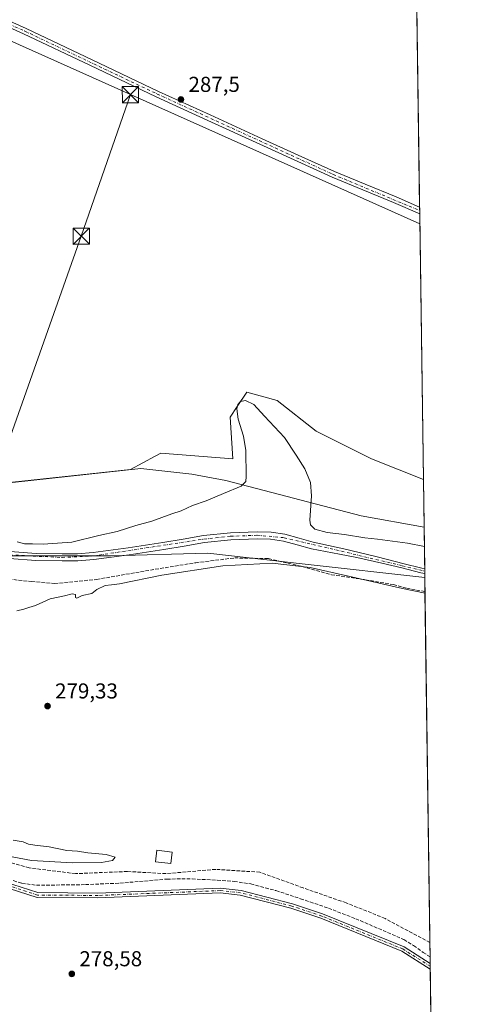
# Model space of a CAD drawing. Units: metres. Extents: x 594522 to 597992, y 4675900 to 4678225.
# Drawn here: x 597780 to 597992, y 4677433 to 4677890 of the extents above; entities that cross this region are included whole.
import ezdxf

# ---------------------------------------------------------------- set-up
doc = ezdxf.new("R2010")
doc.units = ezdxf.units.M
doc.header["$MEASUREMENT"] = 0
doc.linetypes.add('DGN Style 3', pattern=[2.307223458686699, 1.648016756204785, -0.6592067024819142])
doc.linetypes.add('DGN Style 4', pattern=[2.6384748266838614, 1.318413404963828, -0.6592067024819142, 0.001648016756204785, -0.6592067024819142])
for name, color, linetype, lineweight in [('Arbolado forestal CxS', 92, 'Continuous', 0), ('Camino Cxs', 7, 'Continuous', 0), ('Camino eje', 30, 'DGN Style 4', 13), ('Comarca CxS', 21, 'Continuous', 0), ('Comunidad Autónoma CxS', 142, 'Continuous', 0), ('Corriente artificial lineal', 4, 'DGN Style 3', 13), ('Cultivos herbáceos CxS', 92, 'Continuous', 0), ('Cultivos leñosos CxS', 92, 'Continuous', 0), ('Curva de nivel normal', 30, 'Continuous', 0), ('Edificación ligera Cxs', 1, 'Continuous', 0), ('Municipio', 91, 'Continuous', 13), ('Municipio CxS', 4, 'Continuous', 0), ('Pista no pavimentada Cxs', 111, 'Continuous', 0), ('Pista no pavimentada eje', 91, 'DGN Style 4', 0), ('Prado CxS', 92, 'Continuous', 0), ('Provincia CxS', 1, 'Continuous', 0), ('Punto de cota en terreno', 7, 'Continuous', 0), ('Rótulo de punto de cota en terreno', 7, 'Continuous', 0), ('Senda', 7, 'DGN Style 3', 0), ('Tendido', 6, 'Continuous', 0), ('Torre de tendido puntual', 7, 'Continuous', 0)]:
    doc.layers.add(name, color=color, linetype=linetype, lineweight=lineweight)
doc.styles.add('Style-Arial', font='txt')

# ---------------------------------------------------------------- blocks, each defined once
blk = doc.blocks.new('*U5')
at = {"layer": 'Cultivos herbáceos CxS', "color": 92, "linetype": 'Continuous', "lineweight": 0}
blk.add_polyline3d([(597961.6809, 4678071.690099999, 292.1906000000017), (597967.1865999997, 4677676.1853, 287.0725999999996), (597943.1206999999, 4677685.811899999, 286.9122999999963), (597917.3548999997, 4677698.694900001, 286.491399999999), (597899.3189000003, 4677712.8663, 285.7308000000049), (597885.1476999996, 4677716.7315, 285.5081999999966), (597880.7111000001, 4677710.076500001, 285.4300999999978), (597877.4178999999, 4677705.136499999, 285.8049000000028), (597878.7059000004, 4677685.811899999, 285.8001999999979), (597845.2099000001, 4677688.388900001, 286.7691999999952), (597842.5667000003, 4677686.9791, 286.8107000000018), (597831.1540999999, 4677680.892100001, 286.9688000000024), (597776.2845000001, 4677674.947899999, 286.7152999999962)], dxfattribs=at)
blk = doc.blocks.new('5PATER')
at = {"layer": 'Prado CxS', "linetype": 'Continuous', "lineweight": 0}
h = blk.add_hatch(color=51, dxfattribs=at)
edge = h.paths.add_edge_path()
edge.add_ellipse((0, 0), major_axis=(-0.1095731443231308, -0.1110710700762829), ratio=0.9994222409660322, start_angle=0, end_angle=360)
blk = doc.blocks.new('5TTEND')
at = {"layer": 'Torre de tendido puntual', "color": 7, "linetype": 'Continuous', "lineweight": 0}
for p, q in [((-0.375, 0.3754), (0.375, -0.3746)), ((0.3720000000000001, 0.3784000000000001), (-0.3720000000000001, -0.3776))]:
    blk.add_line(p, q, dxfattribs=at)
at = {"layer": 'Torre de tendido puntual', "color": 7, "linetype": 'Continuous', "lineweight": 0, "flags": 128}
blk.add_lwpolyline([(-0.375, -0.3746), (0.375, -0.3746), (0.375, 0.3754), (-0.375, 0.3754), (-0.3720000000000001, -0.3776)], dxfattribs=at)

msp = doc.modelspace()

# ---------------------------------------------------------------- linework, layer by layer
at = {"layer": 'Arbolado forestal CxS', "color": 92, "linetype": 'Continuous', "lineweight": 0, "extrusion": (0.001633414555168822, -0.1173221332670753, 0.9930925681942009), "elevation": -547533.1308321889, "flags": 128}
msp.add_lwpolyline([(663027.763761, 4636682.109992325), (663027.763761, 4636640.424541348)], dxfattribs=at)
at = {"layer": 'Arbolado forestal CxS', "color": 92, "linetype": 'Continuous', "lineweight": 0, "extrusion": (0.003363016316834397, -0.2426905810955571, 0.9700979187529235), "elevation": -1132933.186769908, "flags": 128}
msp.add_lwpolyline([(662723.1425552649, 4529359.027721785), (662723.1425552649, 4529357.852263673)], dxfattribs=at)
at = {"layer": 'Arbolado forestal CxS', "color": 92, "linetype": 'Continuous', "lineweight": 0, "extrusion": (0.003408939705719323, -0.2429295672267963, 0.9700379397204444), "elevation": -1134023.632540706, "flags": 128}
msp.add_lwpolyline([(663541.93380356, 4528965.072303932), (663541.93380356, 4528963.896770266)], dxfattribs=at)
at = {"layer": 'Arbolado forestal CxS', "color": 92, "linetype": 'Continuous', "lineweight": 0, "extrusion": (0.001644487022582426, -0.1188303705017013, 0.9929132080443189), "elevation": -554581.8392499413, "flags": 128}
msp.add_lwpolyline([(662637.8460794459, 4635856.074539249), (662637.8460794459, 4635854.225862316)], dxfattribs=at)
at = {"layer": 'Arbolado forestal CxS', "color": 92, "linetype": 'Continuous', "lineweight": 0}
for points in [[(597688.8649000004, 4677679.364700001, 286.2249000000011), (597690.7252000002, 4677678.868100001, 286.280700000003), (597714.1448999997, 4677675.518100001, 286.7345999999961), (597719.7247000001, 4677674.7181, 286.8197999999975), (597747.2445, 4677673.707699999, 286.7091999999975), (597775.0261000004, 4677674.8881, 286.7060999999958), (597776.2845000001, 4677674.947899999, 286.7152999999962), (597831.1540999999, 4677680.892100001, 286.9688000000024), (597842.5667000003, 4677686.9791, 286.8107000000018), (597845.2099000001, 4677688.388900001, 286.7691999999952), (597878.7059000004, 4677685.811899999, 285.8001999999979), (597877.4178999999, 4677705.136499999, 285.8049000000028), (597880.7111000001, 4677710.076500001, 285.4300999999978), (597885.1476999996, 4677716.7315, 285.5081999999966), (597899.3189000003, 4677712.8663, 285.7308000000049), (597917.3548999997, 4677698.694900001, 286.491399999999), (597943.1206999999, 4677685.811899999, 286.9122999999963), (597967.1865999997, 4677676.1853, 287.0725999999996)], [(597776.2845000001, 4677674.947899999, 286.7152999999962), (597831.1540999999, 4677680.892100001, 286.9688000000024), (597842.5667000003, 4677686.9791, 286.8107000000018), (597845.2099000001, 4677688.388900001, 286.7691999999952), (597878.7059000004, 4677685.811899999, 285.8001999999979), (597877.4178999999, 4677705.136499999, 285.8049000000028), (597880.7111000001, 4677710.076500001, 285.4300999999978), (597885.1476999996, 4677716.7315, 285.5081999999966), (597899.3189000003, 4677712.8663, 285.7308000000049), (597917.3548999997, 4677698.694900001, 286.491399999999), (597943.1206999999, 4677685.811899999, 286.9122999999963), (597967.1865999997, 4677676.1853, 287.0725999999996), (597967.8201000001, 4677630.676100001, 281.3908999999985), (597912.2006999999, 4677636.8563, 280.2985999999946), (597867.1105000004, 4677642.0097, 281.210500000001), (597822.0198999997, 4677640.7215, 282.7502999999998), (597771.7763, 4677640.7215, 283.6805000000023)], [(597757.9811000006, 4677645.2051, 284.443299999999), (597771.7763, 4677640.7215, 283.6805000000023), (597822.0198999997, 4677640.7215, 282.7502999999998), (597867.1105000004, 4677642.0097, 281.210500000001), (597912.2006999999, 4677636.8563, 280.2985999999946), (597967.8201000001, 4677630.676100001, 281.3908999999985)]]:
    msp.add_polyline3d(points, dxfattribs=at)
at = {"layer": 'Camino Cxs', "color": 7, "linetype": 'Continuous', "lineweight": 0, "extrusion": (-0.0005943049943862711, 0.04293017109585379, 0.9990778984700115), "elevation": 200726.5849086664, "flags": 128}
msp.add_lwpolyline([(-662659.2476575495, -4664409.158670671), (-662659.2476575493, -4664406.461525458)], dxfattribs=at)
at = {"layer": 'Camino Cxs', "color": 7, "linetype": 'Continuous', "lineweight": 0}
for points in [[(597709.2526000004, 4677492.431100001, 278.6171000000031), (597715.4375, 4677499.8051, 278.6162999999942), (597720.3761, 4677501.535499999, 278.5191999999952), (597728.1628999999, 4677503.0405, 278.4943000000058), (597749.2812999999, 4677496.822899999, 278.5415000000066), (597788.1413000004, 4677484.3737, 278.5464000000065), (597815.9375, 4677484.1503, 278.5053000000044), (597872.7805000005, 4677486.417300001, 278.3942999999999), (597882.4615000002, 4677485.4055, 278.5838999999978), (597906.2971000001, 4677479.2205, 278.5929000000033), (597920.3158999998, 4677474.557700001, 278.6288000000059), (597958.1706999998, 4677459.186899999, 278.4563000000053), (597970.3141000001, 4677451.514000001, 278.4245999999985)], [(597970.3514, 4677448.819599999, 278.540399999998), (597957.1593000004, 4677457.223099999, 278.493100000007), (597919.5541000003, 4677472.492500001, 278.6016999999993), (597905.6730000004, 4677477.1097, 278.655899999998), (597882.0686999997, 4677483.2345, 278.6392999999953), (597872.7096999995, 4677484.2127, 278.5164999999979), (597815.9725000003, 4677481.949899999, 278.6518000000069), (597787.7889, 4677482.1765, 278.6891000000033), (597748.6350999996, 4677494.719900001, 278.7529000000068), (597728.0551000005, 4677500.778899999, 278.5901000000013), (597720.7937000003, 4677499.335700001, 278.6021000000038), (597716.7367000004, 4677497.851299999, 278.582699999999), (597710.2655999997, 4677490.1359, 278.7065000000002), (597702.6290999996, 4677419.311100001, 278.8644000000059)], [(597749.2812999999, 4677496.822899999, 278.5415000000066), (597788.1413000004, 4677484.3737, 278.5464000000065), (597815.9375, 4677484.1503, 278.5053000000044), (597872.7805000005, 4677486.417300001, 278.3942999999999), (597882.4615000002, 4677485.4055, 278.5838999999978), (597906.2971000001, 4677479.2205, 278.5929000000033), (597920.3158999998, 4677474.557700001, 278.6288000000059), (597958.1706999998, 4677459.186899999, 278.4563000000053), (597970.3141000001, 4677451.514000001, 278.4245999999985), (597970.3515999997, 4677448.8191, 278.540399999998), (597970.3501000004, 4677448.8201, 278.540399999998), (597957.1593000004, 4677457.223099999, 278.493100000007), (597919.5541000003, 4677472.492500001, 278.6016999999993), (597905.6730000004, 4677477.1097, 278.655899999998), (597882.0686999997, 4677483.2345, 278.6392999999953), (597872.7096999995, 4677484.2127, 278.5164999999979), (597815.9725000003, 4677481.949899999, 278.6518000000069), (597787.7889, 4677482.1765, 278.6891000000033), (597748.6350999996, 4677494.719900001, 278.7529000000068)]]:
    msp.add_polyline3d(points, dxfattribs=at)
at = {"layer": 'Camino eje', "color": 30, "linetype": 'DGN Style 4', "lineweight": 13}
msp.add_polyline3d([(597970.3328, 4677450.1665, 278.482600000003), (597957.6651, 4677458.2051, 278.4631999999983), (597919.9351000005, 4677473.5251, 278.6120999999985), (597905.9851000002, 4677478.165100001, 278.5918999999994), (597882.2651000004, 4677484.3201, 278.6104999999953), (597872.7451, 4677485.315099999, 278.4553000000014), (597815.9550999999, 4677483.050100001, 278.555600000007), (597787.9650999998, 4677483.2751, 278.6201000000001), (597748.9583000002, 4677495.771299999, 278.6434000000008), (597728.1089000005, 4677501.909700001, 278.5267000000022), (597720.5849000001, 4677500.455499999, 278.5589000000036), (597716.0871000001, 4677498.867900001, 278.5877999999939), (597709.2077000003, 4677490.665899999, 278.6410000000033)], dxfattribs=at)
at = {"layer": 'Comarca CxS', "color": 21, "linetype": 'Continuous', "lineweight": 0, "flags": 128}
msp.add_lwpolyline([(595777.7835036819, 4678194.886508635), (597959.5500007272, 4678224.769983212), (597967.4950588429, 4677654.023656259), (597991.7500007272, 4675911.629983235)], dxfattribs=at)
at = {"layer": 'Comunidad Autónoma CxS', "color": 142, "linetype": 'Continuous', "lineweight": 0, "flags": 128}
msp.add_lwpolyline([(595777.7835036819, 4678194.886508635), (597959.5500007272, 4678224.769983212), (597967.4950588429, 4677654.023656259), (597991.7500007272, 4675911.629983235)], dxfattribs=at)
at = {"layer": 'Corriente artificial lineal', "color": 4, "linetype": 'DGN Style 3', "lineweight": 13}
msp.add_polyline3d([(597772.2801000001, 4677491.3301, 278.5173999999971), (597780.6601, 4677488.700099999, 278.3610000000044), (597787.4101, 4677487.780099999, 278.3279000000039), (597810.1901000004, 4677488.100099999, 278.5145000000048), (597826.1801000005, 4677488.7601, 278.4242999999988), (597848.0100999996, 4677490.690099999, 278.6491999999998), (597859.7200999996, 4677490.7401, 278.5347000000039), (597871.4501, 4677490.170100001, 278.4885999999969), (597879.2701000003, 4677489.600099999, 278.5550999999978), (597887.0301000001, 4677488.4001, 278.4937999999966), (597898.6901000004, 4677485.300100001, 278.4992000000057), (597910.1201, 4677481.5601, 278.626099999994), (597923.0301000001, 4677477.1601, 278.617499999993), (597935.7401000002, 4677472.280099999, 278.3675999999978), (597958.0601000005, 4677462.5801, 277.937699999995), (597962.6401000004, 4677459.790100001, 278.287599999996), (597967.0201000003, 4677456.630100001, 278.2608999999939), (597970.2721999995, 4677454.5252, 278.3635000000068)], dxfattribs=at)
at = {"layer": 'Cultivos herbáceos CxS', "color": 92, "linetype": 'Continuous', "lineweight": 0, "extrusion": (0.0002568482184145265, -0.0184507186585876, 0.9998297380104147), "elevation": -85868.05837711711, "flags": 128}
msp.add_lwpolyline([(663019.8033995585, 4668505.586662753), (663019.8033995585, 4668236.506684673)], dxfattribs=at)
at = {"layer": 'Cultivos herbáceos CxS', "color": 92, "linetype": 'Continuous', "lineweight": 0, "extrusion": (0.0002548460297771598, -0.01834660729084975, 0.9998316543570805), "elevation": -85382.24263103337, "flags": 128}
msp.add_lwpolyline([(662879.1283882558, 4668265.39512092), (662879.1283882557, 4668263.803699526)], dxfattribs=at)
at = {"layer": 'Cultivos herbáceos CxS', "color": 92, "linetype": 'Continuous', "lineweight": 0, "extrusion": (0.0003112062761902395, -0.02230311693935252, 0.9997512061135226), "elevation": -103856.3294061926, "flags": 128}
msp.add_lwpolyline([(663172.5328822851, 4667847.669066915), (663172.5328822851, 4667846.077516071)], dxfattribs=at)
at = {"layer": 'Cultivos herbáceos CxS', "color": 92, "linetype": 'Continuous', "lineweight": 0, "extrusion": (9.942732708476934e-06, -0.0007142936796142733, 0.9999997448428083), "elevation": -3048.216579858253, "flags": 128}
msp.add_lwpolyline([(597965.46711528, 4677798.516120877), (597967.183616156, 4677675.201389418)], dxfattribs=at)
at = {"layer": 'Cultivos herbáceos CxS', "color": 92, "linetype": 'Continuous', "lineweight": 0}
msp.add_polyline3d([(597688.8649000004, 4677679.364700001, 286.2249000000011), (597690.7252000002, 4677678.868100001, 286.280700000003), (597714.1448999997, 4677675.518100001, 286.7345999999961), (597719.7247000001, 4677674.7181, 286.8197999999975), (597747.2445, 4677673.707699999, 286.7091999999975), (597775.0261000004, 4677674.8881, 286.7060999999958), (597776.2845000001, 4677674.947899999, 286.7152999999962), (597831.1540999999, 4677680.892100001, 286.9688000000024), (597842.5667000003, 4677686.9791, 286.8107000000018), (597845.2099000001, 4677688.388900001, 286.7691999999952), (597878.7059000004, 4677685.811899999, 285.8001999999979), (597877.4178999999, 4677705.136499999, 285.8049000000028), (597880.7111000001, 4677710.076500001, 285.4300999999978), (597885.1476999996, 4677716.7315, 285.5081999999966), (597899.3189000003, 4677712.8663, 285.7308000000049), (597917.3548999997, 4677698.694900001, 286.491399999999), (597943.1206999999, 4677685.811899999, 286.9122999999963), (597967.1865999997, 4677676.1853, 287.0725999999996)], dxfattribs=at)
at = {"layer": 'Cultivos leñosos CxS', "color": 92, "linetype": 'Continuous', "lineweight": 0, "extrusion": (0.002784739296571416, -0.1999381612110285, 0.979804560572466), "elevation": -933295.9836301715, "flags": 128}
msp.add_lwpolyline([(663053.5642766819, 4574616.14922694), (663053.5642766819, 4574609.48031157)], dxfattribs=at)
at = {"layer": 'Cultivos leñosos CxS', "color": 92, "linetype": 'Continuous', "lineweight": 0, "extrusion": (0.000112631672404476, -0.008091187509867606, 0.9999672594634219), "elevation": -37500.13568102058, "flags": 128}
msp.add_lwpolyline([(597967.8756625074, 4677473.835203814), (597970.1447110699, 4677310.837568218)], dxfattribs=at)
at = {"layer": 'Cultivos leñosos CxS', "color": 92, "linetype": 'Continuous', "lineweight": 0, "extrusion": (0.0007859482774611107, -0.05647319689938741, 0.9984038062413767), "elevation": -263402.9175119489, "flags": 128}
msp.add_lwpolyline([(663003.0961040044, 4661250.58573101), (663003.0961040043, 4661243.949596902)], dxfattribs=at)
at = {"layer": 'Cultivos leñosos CxS', "color": 92, "linetype": 'Continuous', "lineweight": 0, "extrusion": (0.0002988312329965876, -0.02147662242018168, 0.9997693060848164), "elevation": -99998.93325049692, "flags": 128}
msp.add_lwpolyline([(662989.3976743099, 4667611.234022307), (662989.3976743099, 4667608.221735902)], dxfattribs=at)
at = {"layer": 'Cultivos leñosos CxS', "color": 92, "linetype": 'Continuous', "lineweight": 0, "extrusion": (-0.000554500208701702, 0.03974114856371048, 0.999209854655345), "elevation": 185833.7997570149, "flags": 128}
msp.add_lwpolyline([(-663169.299066473, -4664953.753183405), (-663169.2990664731, -4664952.404586666)], dxfattribs=at)
at = {"layer": 'Cultivos leñosos CxS', "color": 92, "linetype": 'Continuous', "lineweight": 0, "extrusion": (-0.0005446829761042485, 0.03923465096094603, 0.9992298761968781), "elevation": 183470.5584474695, "flags": 128}
msp.add_lwpolyline([(-662842.1091140264, -4665092.448171164), (-662842.1091140265, -4665091.10000311)], dxfattribs=at)
at = {"layer": 'Cultivos leñosos CxS', "color": 92, "linetype": 'Continuous', "lineweight": 0, "extrusion": (-2.158700108247269e-05, 0.001550697480011785, 0.9999987974349404), "elevation": 7518.804676012215, "flags": 128}
msp.add_lwpolyline([(597970.3573706157, 4677442.784047956), (597972.9835769313, 4677254.131321132)], dxfattribs=at)
at = {"layer": 'Cultivos leñosos CxS', "color": 92, "linetype": 'Continuous', "lineweight": 0}
for points in [[(597455.8520999998, 4677423.101500001, 277.4339000000036), (597470.4654999999, 4677489.5897, 277.1603000000032), (597477.7723000003, 4677522.833699999, 277.0046000000002), (597544.7421000004, 4677767.449899999, 277.699099999998), (597594.7483000001, 4677705.5373, 279.235400000005), (597625.7046999997, 4677659.499700001, 278.542300000001), (597626.4984999998, 4677619.8123, 279.4471000000049), (597662.2172999998, 4677596.793500001, 278.5755999999965), (597687.6173, 4677541.230699999, 279.2311999999947), (597701.9049000005, 4677518.2119, 279.4067000000068), (597722.9171000002, 4677509.958100001, 278.5268000000069), (597757.9811000006, 4677645.2051, 284.443299999999), (597771.7763, 4677640.7215, 283.6805000000023), (597822.0198999997, 4677640.7215, 282.7502999999998), (597867.1105000004, 4677642.0097, 281.210500000001), (597912.2006999999, 4677636.8563, 280.2985999999946), (597967.8201000001, 4677630.676100001, 281.3908999999985), (597973.1101000002, 4677250.640100001, 278.7853999999934)], [(597757.9811000006, 4677645.2051, 284.443299999999), (597771.7763, 4677640.7215, 283.6805000000023), (597822.0198999997, 4677640.7215, 282.7502999999998), (597867.1105000004, 4677642.0097, 281.210500000001), (597912.2006999999, 4677636.8563, 280.2985999999946), (597967.8201000001, 4677630.676100001, 281.3908999999985)]]:
    msp.add_polyline3d(points, dxfattribs=at)
at = {"layer": 'Curva de nivel normal', "color": 30, "linetype": 'Continuous', "lineweight": 0, "flags": 128}
for points, elevation in [([(597778.4800000006, 4677647.2401), (597781.9199999999, 4677646.340100001), (597785.5899999999, 4677646.360099999), (597790.5199999996, 4677646.2601), (597797.2000000002, 4677646.6801), (597803.9400000004, 4677647.190099999), (597816.3799999999, 4677650.1801), (597824.9900000002, 4677652.040100001), (597833.54, 4677654.8201), (597841.0099999999, 4677656.840100001), (597850.2999999998, 4677660.300100001), (597854.6399999997, 4677661.620100001), (597859.9699999997, 4677664.190099999), (597866.2999999998, 4677666.280099999), (597874.29, 4677669.690099999), (597882.5, 4677673.100099999), (597884.6399999997, 4677675.270099999), (597884.9100000003, 4677677.600099999), (597884.7300000006, 4677689.640100001), (597883.6699999999, 4677696.340100001), (597881.1900000004, 4677704.1801), (597880.5199999996, 4677709.040100001), (597880.9100000003, 4677711.040100001), (597882.1399999997, 4677712.360099999), (597884.5800000001, 4677712.9101), (597888.3899999997, 4677711.100099999), (597893.4000000004, 4677705.5801), (597902.7000000002, 4677695.7401), (597908.0800000001, 4677687.520099999), (597912.0599999996, 4677681.170100001), (597914.6900000004, 4677674.800100001), (597915.1799999997, 4677668.6801), (597914.3600000005, 4677657.360099999), (597914.6799999997, 4677655.120100001), (597916.7199999997, 4677653.220100001), (597922.5499999998, 4677651.6601), (597930.4900000002, 4677650.600099999), (597939.9900000002, 4677649.0601), (597945.9199999999, 4677648.5601), (597959.75, 4677646.700099999), (597967.6187000005, 4677645.138800001)], 285), ([(597967.9210000001, 4677623.428099999), (597957.4699999997, 4677625.670100001), (597932.4000000004, 4677631.3201), (597914.5, 4677635.280099999), (597896.9400000004, 4677637.300100001), (597873.9400000004, 4677636.190099999), (597845.7400000002, 4677631.8201), (597825.9699999997, 4677627.770099999), (597822.2999999998, 4677627.280099999), (597819.4299999997, 4677626.9801), (597815.4600000001, 4677625.130100001), (597813.0899999999, 4677623.300100001), (597808.6399999997, 4677622.280099999), (597806.1900000004, 4677621.0801), (597805.5300000003, 4677621.350099999), (597805.5700000003, 4677622.780099999), (597803.9900000002, 4677623.090100001), (597800.3899999997, 4677622.210100001), (597793.8099999996, 4677620.7601), (597786.9699999997, 4677617.6501), (597783.9699999997, 4677616.840100001), (597781.6399999997, 4677615.9801), (597778.2999999998, 4677615.2601)], 280), ([(597776.6399999997, 4677508.7301), (597781.2599999999, 4677507.9301), (597783.7800000003, 4677506.920100001), (597786.7400000002, 4677506.350099999), (597793.3300000001, 4677505.6501), (597801.5300000003, 4677503.970100001), (597806.5599999996, 4677503.630100001), (597811.2699999996, 4677502.880100001), (597819.7999999998, 4677502.040100001), (597823.9400000004, 4677500.9101), (597822.7100000001, 4677499.300100001), (597817.6699999999, 4677498.4001), (597804.1799999997, 4677498.190099999), (597785.2000000002, 4677499.2601), (597776.2199999997, 4677501.040100001)], 280)]:
    msp.add_lwpolyline(points, dxfattribs=dict(at, elevation=elevation))
at = {"layer": 'Edificación ligera Cxs', "color": 1, "linetype": 'Continuous', "lineweight": 0}
msp.add_polyline3d([(597850.517, 4677503.1766, 279.6045000000013), (597849.8942999998, 4677497.883500001, 279.8975000000065), (597842.6975999996, 4677498.7301, 279.818299999999), (597843.3202999998, 4677504.023200001, 279.6321000000025), (597850.517, 4677503.1766, 279.6045000000013)], dxfattribs=at)
msp.add_3dface([(597850.517, 4677503.1766, 279.8975000000065), (597849.8942999998, 4677497.883500001, 279.8975000000065), (597842.6975999996, 4677498.7301, 279.8975000000065), (597843.3202999998, 4677504.023200001, 279.8975000000065)], dxfattribs=at)
at = {"layer": 'Municipio', "color": 91, "linetype": 'Continuous', "lineweight": 13, "flags": 128}
msp.add_lwpolyline([(597776.2440000019, 4677674.868999999), (597835.8700000002, 4677681.325000001), (597859.622000001, 4677678.728), (597875.4500000009, 4677675.731000002), (597938.2820000015, 4677659.355), (597967.4950588434, 4677654.023656262)], dxfattribs=at)
msp.add_lwpolyline([(597776.2440000019, 4677674.868999999), (597835.8700000002, 4677681.325000001), (597859.622000001, 4677678.728), (597875.4500000009, 4677675.731000002), (597938.2820000015, 4677659.355), (597967.4950588434, 4677654.023656262)], dxfattribs=at)
at = {"layer": 'Municipio CxS', "color": 4, "linetype": 'Continuous', "lineweight": 0, "flags": 128}
for points in [[(597959.5500007272, 4678224.769983212), (597967.4950588429, 4677654.023656259), (597938.2819999988, 4677659.355000001), (597875.4500000003, 4677675.731000001), (597859.6220000006, 4677678.727999999), (597835.8699999996, 4677681.325), (597776.2439999991, 4677674.869)], [(597776.2439999991, 4677674.869), (597835.8699999996, 4677681.325), (597859.6220000006, 4677678.727999999), (597875.4500000003, 4677675.731000001), (597938.2819999988, 4677659.355000001), (597967.4950588429, 4677654.023656259), (597991.7500007272, 4675911.629983235)]]:
    msp.add_lwpolyline(points, dxfattribs=at)
at = {"layer": 'Pista no pavimentada Cxs', "color": 111, "linetype": 'Continuous', "lineweight": 0, "extrusion": (0.0003236186507272867, -0.02324502352552121, 0.9997297455574016), "elevation": -108254.9280649619, "flags": 128}
msp.add_lwpolyline([(663025.8310767194, 4667770.161800319), (663025.8310767194, 4667766.978631695)], dxfattribs=at)
at = {"layer": 'Pista no pavimentada Cxs', "color": 111, "linetype": 'Continuous', "lineweight": 0, "extrusion": (0.01148822797734555, -0.8238287760861257, 0.5667223026406998), "elevation": -3846536.976994616, "flags": 128}
msp.add_lwpolyline([(663132.5413294088, 2646174.841596345), (663132.5413294086, 2646170.817364896)], dxfattribs=at)
at = {"layer": 'Pista no pavimentada Cxs', "color": 111, "linetype": 'Continuous', "lineweight": 0}
for points in [[(597965.4699999997, 4677799.5001, 287.1962000000058), (597953.3601000002, 4677804.850099999, 287.2476000000024), (597924.7200999996, 4677816.530099999, 287.1600999999937), (597891.1201, 4677831.9901, 287.2831000000006), (597867.0601000005, 4677842.9901, 287.4012999999977), (597842.9901000002, 4677853.970100001, 287.5697999999975), (597812.2100999998, 4677868.550100001, 287.5950000000012), (597781.4501, 4677883.170100001, 287.618100000007), (597749.2801000001, 4677897.7601, 287.6965000000055), (597716.9901000002, 4677912.100099999, 287.7127000000037), (597687.7100999998, 4677924.690099999, 287.9018000000069), (597658.4401000004, 4677937.290100001, 287.9419999999955), (597636.1700999998, 4677947.9301, 288.0524000000005), (597613.9301000005, 4677958.6601, 288.0755999999965), (597588.2401000002, 4677970.040100001, 288.132700000002), (597562.2001, 4677980.5801, 288.4467000000004), (597546.6700999998, 4677986.4101, 288.4570999999996), (597529.5100999996, 4677992.210100001, 288.554099999994)], [(597537.1029000003, 4677993.322100001, 288.6293000000005), (597547.6300999997, 4677988.970100001, 288.597299999994), (597563.1901000004, 4677983.120100001, 288.5507000000071), (597589.3000999996, 4677972.550100001, 288.1350999999996), (597615.0800999999, 4677961.130100001, 288.0725999999996), (597637.3501000004, 4677950.390100001, 288.1051000000007), (597659.5701000001, 4677939.780099999, 287.9872999999934), (597688.7901, 4677927.200099999, 287.8831000000064), (597718.0800999999, 4677914.600099999, 287.8080000000046), (597750.4001000002, 4677900.2601, 287.7008999999962), (597782.6001000004, 4677885.6501, 287.6288999999961), (597813.3800999997, 4677871.020099999, 287.5957000000053), (597844.1401000004, 4677856.450099999, 287.6206999999995), (597868.1901000004, 4677845.470100001, 287.491399999999), (597892.2600999996, 4677834.470100001, 287.4162999999971), (597909.0601000005, 4677826.7401, 287.2473999999929), (597925.8101000005, 4677819.200099999, 287.2035999999935), (597940.1300999997, 4677813.360099999, 287.2611000000034), (597954.4901000002, 4677807.5101, 287.2997000000032), (597965.4256999996, 4677802.6821, 287.270199999999)], [(597750.4001000002, 4677900.2601, 287.7008999999962), (597782.6001000004, 4677885.6501, 287.6288999999961), (597813.3800999997, 4677871.020099999, 287.5957000000053), (597844.1401000004, 4677856.450099999, 287.6206999999995), (597868.1901000004, 4677845.470100001, 287.491399999999), (597892.2600999996, 4677834.470100001, 287.4162999999971), (597909.0601000005, 4677826.7401, 287.2473999999929), (597925.8101000005, 4677819.200099999, 287.2035999999935), (597940.1300999997, 4677813.360099999, 287.2611000000034), (597954.4901000002, 4677807.5101, 287.2997000000032), (597965.4256999996, 4677802.6821, 287.270199999999), (597965.4700999996, 4677799.5001, 287.1962000000058), (597953.3601000002, 4677804.850099999, 287.2476000000024), (597924.7200999996, 4677816.530099999, 287.1600999999937), (597891.1201, 4677831.9901, 287.2831000000006), (597867.0601000005, 4677842.9901, 287.4012999999977), (597842.9901000002, 4677853.970100001, 287.5697999999975), (597812.2100999998, 4677868.550100001, 287.5950000000012), (597781.4501, 4677883.170100001, 287.618100000007), (597749.2801000001, 4677897.7601, 287.6965000000055)], [(597775.2202000003, 4677642.840100001, 285.8264999999956), (597787.2801000001, 4677641.920100001, 284.9856), (597799.3502000002, 4677641.6501, 286.5240000000049), (597806.5602000002, 4677641.770099999, 285.1294999999955), (597813.7600999996, 4677642.3301, 283.0815000000002), (597829.9801000003, 4677644.4801, 285.5185000000056), (597846.1401000004, 4677646.9101, 282.5663000000059), (597855.5601000005, 4677648.530099999, 282.5081999999966), (597865.0100999996, 4677650.1501, 282.329700000002), (597877.5000999998, 4677651.4801, 282.1833000000042), (597890.0000999998, 4677651.950099999, 282.4112000000023), (597896.4401000004, 4677651.770099999, 283.7771999999969), (597902.8601000002, 4677650.800100001, 286.2532000000065), (597909.4600999998, 4677649.0001, 286.5840999999928), (597915.9901000002, 4677647.190099999, 287.2458000000042), (597930.2600999996, 4677644.0001, 290.0190000000002), (597944.4901000002, 4677640.6601, 291.5708000000013), (597951.0500999996, 4677638.970100001, 289.7489999999962), (597957.6101000002, 4677637.270099999, 292.5629000000045), (597966.5201000003, 4677635.090100001, 288.9149000000034), (597967.7627999998, 4677634.7919, 288.6398000000045), (597967.7944999998, 4677632.511499999, 285.324099999998), (597966.0000999998, 4677632.950099999, 285.5095000000001), (597957.0900999998, 4677635.120100001, 288.3981000000058), (597947.8739, 4677637.330900001, 288.148199999996), (597936.2982999999, 4677639.976700001, 289.0387999999948), (597928.2285000002, 4677641.4981, 286.6934000000037), (597915.1901000004, 4677644.0001, 283.707699999999), (597908.5900999998, 4677645.8301, 283.1184999999969), (597902.1801000005, 4677647.590100001, 282.540599999993), (597896.1501000002, 4677648.5001, 282.350900000005), (597890.0100999996, 4677648.670100001, 282.0604000000022), (597877.7301000003, 4677648.210100001, 282.0648999999976), (597865.4601999996, 4677646.9001, 282.0688999999985), (597856.1102, 4677645.300100001, 282.0418999999966), (597846.6601, 4677643.670100001, 282.2639999999956), (597830.4401000004, 4677641.2301, 283.1591000000044), (597814.1001000004, 4677639.0701, 282.7707999999984), (597806.7100999998, 4677638.5001, 283.5917999999947), (597799.3400999998, 4677638.370100001, 284.0703000000067), (597787.1201, 4677638.640100001, 283.7896999999939), (597774.8901000004, 4677639.5701, 284.2578999999969)], [(597775.2202000003, 4677642.840100001, 285.8264999999956), (597787.2801000001, 4677641.920100001, 284.9856), (597799.3502000002, 4677641.6501, 286.5240000000049), (597806.5602000002, 4677641.770099999, 285.1294999999955), (597813.7600999996, 4677642.3301, 283.0815000000002), (597829.9801000003, 4677644.4801, 285.5185000000056), (597846.1401000004, 4677646.9101, 282.5663000000059), (597855.5601000005, 4677648.530099999, 282.5081999999966), (597865.0100999996, 4677650.1501, 282.329700000002), (597877.5000999998, 4677651.4801, 282.1833000000042), (597890.0000999998, 4677651.950099999, 282.4112000000023), (597896.4401000004, 4677651.770099999, 283.7771999999969), (597902.8601000002, 4677650.800100001, 286.2532000000065), (597909.4600999998, 4677649.0001, 286.5840999999928), (597915.9901000002, 4677647.190099999, 287.2458000000042), (597930.2600999996, 4677644.0001, 290.0190000000002), (597944.4901000002, 4677640.6601, 291.5708000000013), (597951.0500999996, 4677638.970100001, 289.7489999999962), (597957.6101000002, 4677637.270099999, 292.5629000000045), (597966.5201000003, 4677635.090100001, 288.9149000000034), (597967.7627999998, 4677634.7919, 288.6398000000045)], [(597967.7945999998, 4677632.511499999, 285.3242000000027), (597966.0000999998, 4677632.950099999, 285.5095000000001), (597957.0900999998, 4677635.120100001, 288.3981000000058), (597947.8739, 4677637.330900001, 288.148199999996), (597936.2982999999, 4677639.976700001, 289.0387999999948), (597928.2285000002, 4677641.4981, 286.6934000000037), (597915.1901000004, 4677644.0001, 283.707699999999), (597908.5900999998, 4677645.8301, 283.1184999999969), (597902.1801000005, 4677647.590100001, 282.540599999993), (597896.1501000002, 4677648.5001, 282.350900000005), (597890.0100999996, 4677648.670100001, 282.0604000000022), (597877.7301000003, 4677648.210100001, 282.0648999999976), (597865.4601999996, 4677646.9001, 282.0688999999985), (597856.1102, 4677645.300100001, 282.0418999999966), (597846.6601, 4677643.670100001, 282.2639999999956), (597830.4401000004, 4677641.2301, 283.1591000000044), (597814.1001000004, 4677639.0701, 282.7707999999984), (597806.7100999998, 4677638.5001, 283.5917999999947), (597799.3400999998, 4677638.370100001, 284.0703000000067), (597787.1201, 4677638.640100001, 283.7896999999939), (597774.8901000004, 4677639.5701, 284.2578999999969)]]:
    msp.add_polyline3d(points, dxfattribs=at)
at = {"layer": 'Pista no pavimentada eje', "color": 91, "linetype": 'DGN Style 4', "lineweight": 0}
for points in [[(597535.0598999998, 4677992.206700001, 288.5810000000056), (597588.7701000003, 4677971.295100001, 288.1331999999966), (597614.5050999997, 4677959.895099999, 288.0767000000051), (597659.0050999997, 4677938.5351, 287.9539999999979), (597717.5351, 4677913.350099999, 287.7335000000021), (597782.0251000002, 4677884.4101, 287.6214000000036), (597843.5651000004, 4677855.210100001, 287.5920999999944), (597925.2651000004, 4677817.8651, 287.1824999999953), (597965.4478000002, 4677801.0911, 287.2358999999997)], [(597668.7637, 4677675.6887, 286.1903000000021), (597673.2370999996, 4677672.133500001, 287.1526000000013), (597680.7351000002, 4677668.295100001, 286.125), (597702.9151, 4677658.9551, 284.6082000000025), (597725.5100999996, 4677650.405099999, 284.7626000000019), (597745.9550999999, 4677645.7851, 286.2722000000067), (597775.0551000005, 4677641.2051, 285.0366999999969), (597799.3450999996, 4677640.0101, 285.296199999997), (597813.9301000005, 4677640.700099999, 282.9254999999976), (597865.2351000002, 4677648.5251, 282.2467000000034), (597877.6151000002, 4677649.845100001, 282.1244000000006), (597890.0050999997, 4677650.3101, 282.2358999999997), (597902.5201000003, 4677649.1951, 284.3277999999991), (597957.3501000004, 4677636.1951, 290.506899999993), (597967.7785999998, 4677633.651699999, 286.9796999999962)]]:
    msp.add_polyline3d(points, dxfattribs=at)
at = {"layer": 'Provincia CxS', "color": 1, "linetype": 'Continuous', "lineweight": 0, "flags": 128}
msp.add_lwpolyline([(595777.7835036819, 4678194.886508635), (597959.5500007272, 4678224.769983212), (597967.4950588429, 4677654.023656259), (597991.7500007272, 4675911.629983235)], dxfattribs=at)
at = {"layer": 'Senda', "color": 7, "linetype": 'DGN Style 3', "lineweight": 0}
for points in [[(597746.0126999998, 4677633.445499999, 280.9036999999953), (597756.3315000003, 4677631.858100001, 280.4910999999993), (597769.9839000005, 4677630.429300001, 280.5590999999986), (597785.2238999996, 4677628.8419, 280.3702999999951), (597795.8602999998, 4677627.8893, 279.9474000000046), (597815.3865, 4677629.794299999, 280.0255999999936), (597838.0878999997, 4677633.7631, 279.9326000000001), (597861.4241000004, 4677637.573100001, 279.6215999999986), (597879.5217000004, 4677639.795499999, 280.0040000000009), (597895.2379000002, 4677639.4781, 279.8215999999957), (597910.7955, 4677635.826900001, 279.8551000000007), (597924.4480999997, 4677632.016899999, 279.6297999999952), (597940.3230999997, 4677629.635500001, 279.8986000000005), (597953.1819000002, 4677627.413100001, 279.6417999999976), (597959.4287, 4677625.7094, 279.8034999999945), (597967.9110000003, 4677624.1425, 279.8445000000065)], [(597970.1799, 4677461.1502, 278.7837), (597949.4259000003, 4677472.361099999, 278.8335999999982), (597931.2357000001, 4677479.6371, 278.857799999998), (597911.3919000002, 4677486.5823, 278.8834000000061), (597891.2175000003, 4677493.8585, 278.9642000000022), (597870.7121000001, 4677495.181299999, 278.8320999999996), (597847.5610999997, 4677493.196900001, 279.0371000000014), (597829.7017000001, 4677494.189099999, 279.0160000000033), (597805.5585000003, 4677493.196900001, 279.0483999999997), (597784.0608999999, 4677495.842900001, 279.0684000000037), (597758.2641000003, 4677503.118899999, 279.1894999999931), (597735.4436999997, 4677512.710100001, 279.2997999999934), (597725.1911000004, 4677518.3325, 279.5366999999969), (597724.9700999996, 4677528.790100001, 279.3745999999956), (597722.0998999998, 4677533.4277, 279.5316000000021), (597716.4797, 4677527.982899999, 280.4391999999934), (597709.2275, 4677518.294299999, 281.7621999999974), (597706.3196999999, 4677508.7213, 280.3212000000058), (597705.4729000004, 4677500.2545, 279.2675000000018), (597708.0773, 4677493.5679, 278.6368999999977)]]:
    msp.add_polyline3d(points, dxfattribs=at)
at = {"layer": 'Tendido', "color": 6, "linetype": 'Continuous', "lineweight": 0, "extrusion": (0.00749987608179941, -0.003347640975907114, 0.9999662720105384), "elevation": -10887.72702271649, "flags": 128}
msp.add_lwpolyline([(597812.0852362395, 4677844.674373521), (597946.562625392, 4677784.651137188)], dxfattribs=at)
at = {"layer": 'Tendido', "color": 6, "linetype": 'Continuous', "lineweight": 0}
for points in [[(597332.6962000001, 4678216.184, 290.952099999995), (597401.0964000003, 4678153.868600001, 291.2192000000068), (597523.4003, 4678043.867900001, 289.8747000000003), (597637.0700000003, 4677941.430000001, 289.2281999999978), (597733.6782999998, 4677898.429400001, 287.8044999999984), (597831.0620999997, 4677854.910900001, 288.4026000000013)], [(597831.0620999997, 4677854.910900001, 288.4026000000013), (597808.2621999999, 4677789.169199999, 288.8050999999978), (597759.7110000001, 4677652.511600001, 287.0362000000023), (597712.1035000002, 4677514.209600001, 282.4122999999963), (597690.6546, 4677337.127599999, 281.4020000000019), (597638.2845999999, 4677253.065300001, 282.843399999998)]]:
    msp.add_polyline3d(points, dxfattribs=at)

# ---------------------------------------------------------------- block references
at = {"layer": 'Cultivos herbáceos CxS', "color": 92, "linetype": 'Continuous', "lineweight": 0}
msp.add_blockref('*U5', (0, 0), dxfattribs=at)
at = {"layer": 'Punto de cota en terreno', "color": 7, "linetype": 'Continuous', "lineweight": 0, "xscale": 10, "yscale": 10, "zscale": 10}
for p in [(597854.54, 4677852.67, 287.5), (597792.5800000001, 4677571, 279.3300000000018), (597803.8600000005, 4677446.66, 278.5800000000018)]:
    msp.add_blockref('5PATER', p, dxfattribs=at)
at = {"layer": 'Torre de tendido puntual', "color": 7, "linetype": 'Continuous', "lineweight": 0, "xscale": 10, "yscale": 10, "zscale": 10}
for p in [(597831.0620999997, 4677854.910900001, 288.4026000000013), (597808.2621999999, 4677789.169199999, 288.8050999999978)]:
    msp.add_blockref('5TTEND', p, dxfattribs=at)

# ---------------------------------------------------------------- texts
at = {"layer": 'Rótulo de punto de cota en terreno', "color": 7, "linetype": 'Continuous', "lineweight": 0, "style": 'Style-Arial'}
for s, p in [('287,5', (597858.0678000003, 4677856.197799999)), ('279,33', (597796.1078000005, 4677574.527799999)), ('278,58', (597807.3877999998, 4677450.187799999))]:
    msp.add_text(s, height=7.000000000000002, dxfattribs=at).set_placement(p)

doc.saveas('drawing.dxf')
